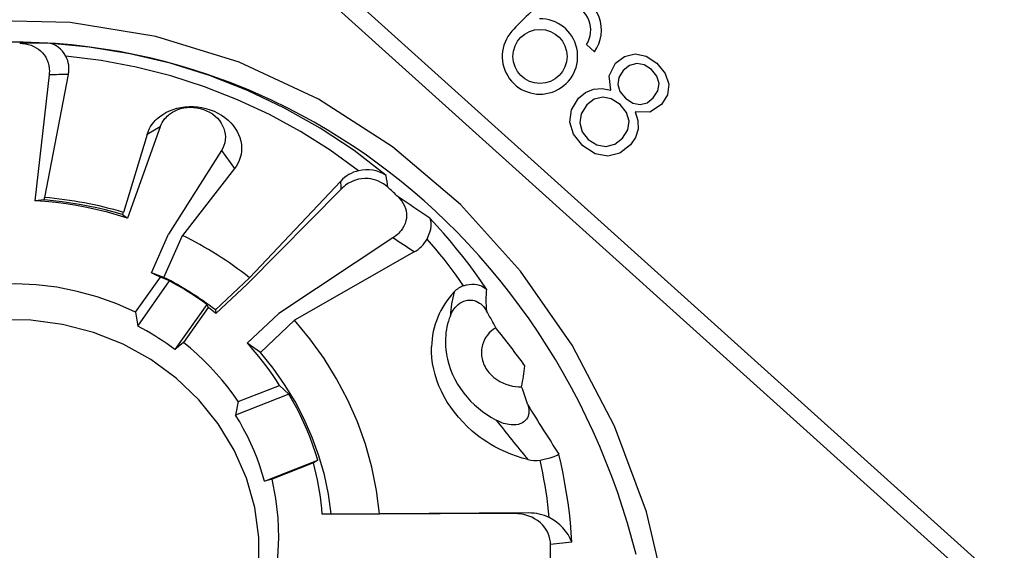
# Model space of a CAD drawing. Extents: x 0 to 420, y 0 to 297.
# Drawn here: x 324 to 347, y 116 to 128 of the extents above; entities that cross this region are included whole.
import ezdxf

# ---------------------------------------------------------------- set-up
doc = ezdxf.new("R2010")
doc.units = 0
doc.layers.get('0').update_dxf_attribs({"linetype": 'CONTINUOUS'})

msp = doc.modelspace()

# ---------------------------------------------------------------- linework, layer by layer
at = {"color": 7}
for p, q in [((325.877106, 133.830582), (346.61084, 115.161835)), ((325.609436, 133.533325), (346.343201, 114.864578)), ((337.193604, 127.341644), (337.373718, 127.179474)), ((337.84668, 126.920647), (338.052673, 127.076691)), ((338.052673, 127.076691), (338.288666, 127.13092)), ((338.288666, 127.13092), (338.537537, 127.079948)), ((338.537537, 127.079948), (338.782257, 126.920441)), ((337.706268, 126.639999), (337.84668, 126.920647)), ((338.017731, 126.757263), (337.922333, 126.604538)), ((338.164307, 126.873268), (338.017731, 126.757263)), ((338.326874, 126.918724), (338.164307, 126.873268)), ((338.493561, 126.885612), (338.326874, 126.918724)), ((338.658936, 126.783478), (338.493561, 126.885612)), ((338.780396, 126.627357), (338.658936, 126.783478)), ((338.782257, 126.920441), (338.969055, 126.691399)), ((325.081543, 126.659286), (324.756989, 123.822594)), ((325.514069, 126.667419), (324.975372, 123.894226)), ((337.745483, 126.314606), (337.706268, 126.639999)), ((337.922333, 126.604538), (337.898773, 126.443268)), ((338.83075, 126.465042), (338.780396, 126.627357)), ((338.969055, 126.691399), (339.045776, 126.449226)), ((337.174561, 126.26252), (337.352661, 126.340797)), ((337.352661, 126.340797), (337.548828, 126.355995)), ((337.548828, 126.355995), (337.745483, 126.314606)), ((337.898773, 126.443268), (337.946564, 126.283295)), ((337.946564, 126.283295), (338.072632, 126.132332)), ((338.69989, 126.143044), (338.802521, 126.298607)), ((338.802521, 126.298607), (338.83075, 126.465042)), ((339.045776, 126.449226), (339.01651, 126.20887)), ((336.852966, 125.868988), (337.016357, 126.133598)), ((337.016357, 126.133598), (337.174561, 126.26252)), ((337.367065, 126.112587), (337.199066, 125.983131)), ((337.559113, 126.159576), (337.367065, 126.112587)), ((337.753204, 126.120514), (337.559113, 126.159576)), ((337.949341, 125.995377), (337.753204, 126.120514)), ((338.072632, 126.132332), (338.238525, 126.020386)), ((338.560547, 126.029869), (338.69989, 126.143044)), ((339.01651, 126.20887), (338.880249, 125.990005)), ((336.815674, 125.593742), (336.852966, 125.868988)), ((337.199066, 125.983131), (337.076508, 125.784683)), ((338.096863, 125.811073), (337.949341, 125.995377)), ((338.238525, 126.020386), (338.402649, 125.989586)), ((338.402649, 125.989586), (338.560547, 126.029869)), ((338.880249, 125.990005), (338.618408, 125.81871)), ((337.076508, 125.784683), (337.040527, 125.578445)), ((338.158569, 125.619797), (338.096863, 125.811073)), ((338.127014, 125.42366), (338.158569, 125.619797)), ((338.288116, 125.826019), (338.352417, 125.632423)), ((338.618408, 125.81871), (338.288116, 125.826019)), ((338.352417, 125.632423), (338.355225, 125.43808)), ((327.585571, 125.491165), (326.850525, 123.429268)), ((327.585571, 125.491165), (327.289734, 125.317917)), ((336.901428, 125.320038), (336.815674, 125.593742)), ((337.040527, 125.578445), (337.092957, 125.376846)), ((338.003967, 125.235016), (338.127014, 125.42366)), ((338.355225, 125.43808), (338.298584, 125.250458)), ((327.289734, 125.317917), (326.757629, 123.55938)), ((337.109436, 125.062576), (336.901428, 125.320038)), ((337.092957, 125.376846), (337.232727, 125.199524)), ((337.232727, 125.199524), (337.423706, 125.079033)), ((337.828949, 125.097824), (338.003967, 125.235016)), ((338.298584, 125.250458), (338.184326, 125.081978)), ((328.964722, 124.951591), (327.774414, 123.067818)), ((328.964722, 124.951591), (329.26059, 124.54686)), ((337.389801, 124.880302), (337.109436, 125.062576)), ((337.423706, 125.079033), (337.629669, 125.047974)), ((337.629669, 125.047974), (337.828949, 125.097824)), ((338.184326, 125.081978), (337.943146, 124.892075)), ((337.67099, 124.823631), (337.389801, 124.880302)), ((337.943146, 124.892075), (337.67099, 124.823631)), ((329.26059, 124.54686), (328.085022, 123.040062)), ((331.662689, 124.084541), (329.549225, 121.947723)), ((331.655151, 124.264847), (329.595978, 122.086502)), ((324.975372, 123.83963), (324.756989, 123.822594)), ((324.975372, 123.83963), (324.975372, 123.894226)), ((326.735535, 123.508942), (326.757629, 123.55938)), ((326.735535, 123.508942), (326.850525, 123.429268)), ((327.390869, 122.193245), (327.774414, 123.067818)), ((327.669312, 122.092125), (328.085022, 123.040054)), ((332.828766, 122.983147), (330.256348, 121.279846)), ((333.309082, 122.668594), (330.611908, 121.126923)), ((327.030334, 121.30661), (327.588715, 122.095932)), ((327.669312, 122.092133), (327.390869, 122.193245)), ((327.797546, 122.012238), (327.588715, 122.095932)), ((328.82782, 121.360985), (329.595978, 122.086502)), ((327.078003, 120.995132), (327.797546, 122.012238)), ((329.549225, 121.947723), (328.840515, 121.278351)), ((328.636353, 121.482857), (327.916809, 120.465752)), ((328.669617, 121.413757), (328.111237, 120.624443)), ((328.636353, 121.482857), (328.669617, 121.413757)), ((327.030334, 121.30661), (327.078003, 120.995132)), ((328.82782, 121.360985), (328.840515, 121.278351)), ((330.256348, 121.279846), (329.547638, 120.610481)), ((329.843781, 120.401405), (330.611908, 121.126923)), ((328.111237, 120.624443), (327.916809, 120.465752)), ((329.843781, 120.401405), (329.547638, 120.610481)), ((329.340027, 119.292236), (330.275116, 119.658066)), ((330.484314, 119.459679), (330.275116, 119.658066)), ((330.484314, 119.459679), (329.280884, 118.988861)), ((329.340027, 119.292236), (329.280884, 118.988861)), ((329.934814, 117.497704), (331.138245, 117.968529)), ((331.040497, 117.912827), (330.105408, 117.546997)), ((331.138245, 117.968529), (331.040497, 117.912827)), ((330.105408, 117.546997), (329.934814, 117.497704)), ((331.439514, 116.762688), (331.239105, 116.753502)), ((332.241333, 116.753502), (331.239105, 116.753502)), ((331.439514, 116.762688), (332.525818, 116.762688)), ((335.554749, 116.767151), (332.241333, 116.753502)), ((335.890778, 116.781586), (332.525818, 116.762688)), ((335.890778, 116.781586), (335.554749, 116.767151)), ((336.865601, 116.120316), (336.383698, 116.069801))]:
    msp.add_line(p, q, dxfattribs=at)
for points in [[(338.421753, 106.55732), (338.948364, 108.56472), (339.22644, 110.62812), (339.251221, 112.712578), (339.022339, 114.782829), (338.543518, 116.803856), (337.822998, 118.741447), (336.872925, 120.562828), (335.709412, 122.237175), (334.352112, 123.736153), (332.823975, 125.034401), (331.150879, 126.109947), (329.361145, 126.944603), (327.484985, 127.524254), (325.554321, 127.839058), (323.601624, 127.88372)], [(330.458466, 125.911156), (330.09314, 126.089127), (329.723083, 126.256363), (329.536346, 126.335922), (329.348511, 126.412727), (329.159668, 126.486771), (328.969788, 126.558037), (328.651215, 126.670593), (328.330109, 126.775307), (328.006653, 126.872101), (327.68103, 126.960907), (327.353455, 127.041672), (327.024048, 127.114326), (326.666504, 127.183632), (326.307343, 127.243362), (325.946777, 127.293472), (325.585022, 127.333916), (325.222412, 127.364655), (324.8591, 127.385674), (324.495361, 127.396942), (324.1315, 127.39846)], [(324.417755, 127.371826), (324.482758, 127.368576), (324.547607, 127.360229), (324.611694, 127.346527), (324.674316, 127.327286), (324.733734, 127.302872), (324.789917, 127.2733), (324.84201, 127.238991), (324.889404, 127.200478), (324.931702, 127.158371), (324.968628, 127.113327), (324.98822, 127.085136), (325.00589, 127.056252), (325.02243, 127.025215), (325.036926, 126.993668), (325.059448, 126.931114), (325.074829, 126.867828), (325.083618, 126.804405), (325.086365, 126.741272), (325.085083, 126.700119), (325.081543, 126.659286)], [(325.458801, 127.079666), (325.421234, 127.140594), (325.379913, 127.194817), (325.335388, 127.242134), (325.288147, 127.282417), (325.238586, 127.315582), (325.187134, 127.34156), (325.143188, 127.357643), (325.100281, 127.368607), (325.055542, 127.374413)], [(332.674927, 124.393471), (331.953003, 124.951653), (331.189697, 125.458366), (330.38916, 125.910927), (329.555664, 126.306877), (328.693665, 126.644112), (327.807861, 126.920799), (326.902954, 127.13546), (325.983887, 127.286919), (325.055542, 127.374413)], [(332.055298, 124.498924), (331.41687, 124.961784), (330.747803, 125.384178), (330.050903, 125.76432), (329.329102, 126.100548), (328.585571, 126.391441), (327.823486, 126.63575), (327.046082, 126.83242), (326.256714, 126.980598), (325.458801, 127.079674)], [(327.289734, 125.317917), (327.31076, 125.377884), (327.337097, 125.436211), (327.368561, 125.492615), (327.404999, 125.546829), (327.446259, 125.598595), (327.474396, 125.62957), (327.504272, 125.659424), (327.535889, 125.688156), (327.569153, 125.71566), (327.640411, 125.766708), (327.713287, 125.809914), (327.791107, 125.847809), (327.873413, 125.880058), (327.959717, 125.906334), (328.049469, 125.926315), (328.142059, 125.93972), (328.236847, 125.946297), (328.33313, 125.945824), (328.427856, 125.938416), (328.522522, 125.924057), (328.616272, 125.90274), (328.708344, 125.874519), (328.797852, 125.839561), (328.883942, 125.798103), (328.96579, 125.750473), (329.042603, 125.697098), (329.113647, 125.638496), (329.173981, 125.579819), (329.228271, 125.517639), (329.276184, 125.45253), (329.317444, 125.385025), (329.351837, 125.315712), (329.379211, 125.245132), (329.400665, 125.16893), (329.414093, 125.092491), (329.419556, 125.016403), (329.417206, 124.941223), (329.407227, 124.867462), (329.389801, 124.795601), (329.365234, 124.726089), (329.333801, 124.659348), (329.295837, 124.595741), (329.26059, 124.54686)], [(327.585571, 125.491165), (327.605499, 125.539841), (327.629944, 125.586823), (327.658752, 125.631798), (327.691681, 125.674469), (327.71579, 125.701477), (327.741577, 125.727264), (327.769012, 125.751808), (327.797943, 125.774994), (327.859985, 125.817009), (327.920319, 125.84967), (327.984253, 125.87706), (328.051208, 125.898918), (328.120667, 125.915024), (328.191956, 125.925194), (328.264496, 125.929283), (328.337646, 125.927208), (328.413391, 125.918495), (328.48822, 125.903114), (328.561401, 125.881165), (328.632111, 125.852814), (328.699554, 125.818314), (328.762939, 125.778), (328.821594, 125.732285), (328.873077, 125.683418), (328.918915, 125.630486), (328.958588, 125.574043), (328.991699, 125.514709), (329.017944, 125.453117), (329.037018, 125.389938), (329.048828, 125.325836), (329.053284, 125.260155), (329.05014, 125.194916), (329.03949, 125.130806), (329.021484, 125.068466), (328.99646, 125.008537), (328.964722, 124.951591)], [(338.310089, 115.843506), (338.216553, 116.200409), (338.115082, 116.554855), (338.005798, 116.906662), (337.888702, 117.255638), (337.763855, 117.601608), (337.631317, 117.944397), (337.49118, 118.283829), (337.343445, 118.61972), (337.188263, 118.951881), (337.025635, 119.280151), (336.855682, 119.60434), (336.678436, 119.924271), (336.494019, 120.239769), (336.30249, 120.550659), (336.103973, 120.856766), (335.89856, 121.157898), (335.686279, 121.453903), (335.467285, 121.744606), (335.241699, 122.029823), (335.009583, 122.309387), (334.771088, 122.583138), (334.526306, 122.850899), (334.275391, 123.112511), (334.03363, 123.353035), (333.786621, 123.58783), (333.534485, 123.816757), (333.277344, 124.039673), (333.01532, 124.25647), (332.748505, 124.466995), (332.477051, 124.671143), (332.201111, 124.868767), (331.920776, 125.059761), (331.63623, 125.244003), (331.347534, 125.421371), (331.054932, 125.591766), (330.758514, 125.755058), (330.458466, 125.911156)], [(332.718201, 124.124443), (332.669434, 124.165749), (332.616913, 124.203278), (332.560852, 124.236511), (332.501587, 124.264961), (332.445557, 124.286224), (332.388092, 124.302795), (332.329926, 124.314529), (332.271606, 124.321404), (332.232941, 124.323349), (332.194611, 124.323235), (332.119476, 124.317146), (332.051758, 124.304909), (331.986877, 124.286949), (331.925171, 124.26387), (331.866791, 124.236267), (331.830139, 124.215797), (331.795013, 124.193726), (331.760925, 124.169792), (331.728424, 124.144463), (331.694611, 124.115204), (331.662689, 124.084534)], [(332.945557, 123.909691), (332.920593, 123.93383), (332.895569, 123.957909), (332.870483, 123.981895), (332.845215, 124.005821), (332.819946, 124.029686), (332.794678, 124.05349), (332.769226, 124.077202), (332.743774, 124.100853), (332.718201, 124.124443)], [(326.735535, 123.508934), (326.54425, 123.563499), (326.351685, 123.61367), (326.157837, 123.659416), (325.962891, 123.700706), (325.766907, 123.737511), (325.570068, 123.769829), (325.372437, 123.79763), (325.174194, 123.820915), (324.975342, 123.839622)], [(332.945557, 123.909683), (332.988831, 123.86412), (333.028015, 123.814964), (333.062317, 123.762505), (333.091034, 123.707123), (333.113037, 123.650581), (333.128448, 123.592743), (333.136963, 123.534538), (333.138702, 123.476822), (333.133881, 123.420303), (333.122986, 123.365601), (333.103973, 123.306244), (333.078674, 123.250191), (333.047974, 123.197662), (333.012573, 123.148758), (332.987549, 123.119041), (332.960999, 123.090836), (332.931427, 123.062576), (332.900482, 123.035927), (332.865295, 123.008629), (332.828766, 122.983154)], [(326.850525, 123.429283), (326.62439, 123.498955), (326.396118, 123.562233), (326.166016, 123.619087), (325.934204, 123.669456), (325.700928, 123.71328), (325.466309, 123.750542), (325.230652, 123.781197), (324.994141, 123.805229), (324.756958, 123.822594)], [(333.600494, 122.958878), (333.635925, 123.037598), (333.662842, 123.112778), (333.681183, 123.183655), (333.690979, 123.249496), (333.692688, 123.280365), (333.692261, 123.309723), (333.689728, 123.33744), (333.68512, 123.363503), (333.675385, 123.396393), (333.661804, 123.425835)], [(334.940308, 121.825539), (334.812622, 122.0131), (334.681152, 122.198357), (334.546082, 122.381279), (334.40741, 122.56179), (334.265137, 122.739799), (334.119446, 122.915276), (333.970276, 123.088158), (333.817749, 123.258354), (333.661804, 123.425835)], [(334.424438, 121.905724), (334.339233, 122.027046), (334.252441, 122.147331), (334.16394, 122.266563), (334.073975, 122.384727), (333.982422, 122.501823), (333.889221, 122.61779), (333.794556, 122.732628), (333.698242, 122.846336), (333.600464, 122.958885)], [(327.588745, 122.09594), (327.566895, 122.107048), (327.545044, 122.118065), (327.523132, 122.129036), (327.501221, 122.139915), (327.479248, 122.150734), (327.457153, 122.161476), (327.43512, 122.172142), (327.413025, 122.182732), (327.390869, 122.19326)], [(327.030334, 121.306618), (326.60498, 121.496376), (326.165283, 121.654076), (325.713745, 121.77877), (325.253357, 121.869652), (324.786804, 121.926201), (324.317017, 121.948051), (323.846802, 121.935081), (323.37915, 121.887352), (322.91687, 121.805183)], [(328.636353, 121.482857), (328.54718, 121.547142), (328.456909, 121.610085), (328.365662, 121.671684), (328.273376, 121.731926), (328.180115, 121.790794), (328.085815, 121.848289), (327.990662, 121.90435), (327.894531, 121.959007), (327.797546, 122.01223)], [(334.424377, 121.905731), (334.486877, 121.923996), (334.548737, 121.935226), (334.609222, 121.939781), (334.667633, 121.938065), (334.72345, 121.930466), (334.776215, 121.917381), (334.823547, 121.900024), (334.867371, 121.878296), (334.89679, 121.859932), (334.940338, 121.825539)], [(328.840576, 121.278358), (328.821777, 121.293663), (328.802979, 121.308891), (328.784058, 121.324059), (328.765137, 121.339165), (328.746155, 121.35421), (328.727112, 121.369194), (328.708008, 121.384117), (328.688843, 121.398979), (328.669678, 121.413765)], [(334.124542, 121.22982), (334.153137, 121.293106), (334.188293, 121.353905), (334.208496, 121.383102), (334.230591, 121.411316), (334.263123, 121.447105), (334.299316, 121.480362), (334.339355, 121.510498), (334.382751, 121.536369), (334.430298, 121.557648), (334.481873, 121.573174), (334.509064, 121.578369), (334.537079, 121.581619), (334.567841, 121.582779), (334.59906, 121.58136), (334.630554, 121.577225), (334.661926, 121.570343), (334.704773, 121.556229), (334.745819, 121.537231), (334.784058, 121.51413), (334.809601, 121.495407), (334.833191, 121.475479), (334.85672, 121.452698), (334.87854, 121.428574), (334.911713, 121.3853), (334.939758, 121.340622)], [(335.147949, 120.957726), (335.125488, 121.000633), (335.102966, 121.043449), (335.0802, 121.086174), (335.057251, 121.128807), (335.03418, 121.171364), (335.010864, 121.213814), (334.987305, 121.256187), (334.963623, 121.298454), (334.939758, 121.34063)], [(329.808472, 115.545433), (329.808472, 116.228752), (329.7146, 116.906273), (329.528381, 117.566582), (329.253052, 118.198479), (328.89325, 118.791313), (328.455078, 119.334999), (327.945801, 119.820396), (327.374268, 120.239265), (326.749939, 120.584541), (326.083496, 120.85038), (325.386108, 121.03228), (324.669678, 121.127159), (323.946289, 121.133446)], [(327.91687, 120.465752), (327.828613, 120.531212), (327.739014, 120.595085), (327.648132, 120.65731), (327.55603, 120.717888), (327.462708, 120.776772), (327.368225, 120.833961), (327.272583, 120.889427), (327.175842, 120.943169), (327.078003, 120.995125)], [(332.525879, 116.762688), (332.457886, 117.291862), (332.352051, 117.815453), (332.20874, 118.331047), (332.028748, 118.836235), (331.812744, 119.328697), (331.56189, 119.806175), (331.277222, 120.266441), (330.960083, 120.707375), (330.611938, 121.126915)], [(329.340088, 119.292229), (329.226074, 119.45739), (329.106201, 119.618675), (328.980347, 119.775948), (328.848816, 119.928978), (328.711731, 120.077599), (328.569214, 120.221642), (328.42157, 120.360893), (328.268799, 120.495216), (328.111206, 120.624443)], [(330.275146, 119.658073), (330.203308, 119.769737), (330.12915, 119.880043), (330.052734, 119.988945), (329.973999, 120.096397), (329.893066, 120.202354), (329.809937, 120.306786), (329.724609, 120.409645), (329.637207, 120.510887), (329.547607, 120.610481)], [(335.869202, 117.986885), (335.740295, 118.020996), (335.61319, 118.060913), (335.48822, 118.106461), (335.365723, 118.157402), (335.245941, 118.213524), (335.129242, 118.27459), (335.038208, 118.326836), (334.949463, 118.381966), (334.863037, 118.43985), (334.799866, 118.485001), (334.738098, 118.531563), (334.61908, 118.628738), (334.506287, 118.730927), (334.403412, 118.834122), (334.306824, 118.941269), (334.216675, 119.05204), (334.133179, 119.16613), (334.056488, 119.283226), (333.986755, 119.403046), (333.924133, 119.525299), (333.868805, 119.649727), (333.820923, 119.776077), (333.78067, 119.904099), (333.749542, 120.027748), (333.725708, 120.152596), (333.709412, 120.27832), (333.700836, 120.404495), (333.699524, 120.467621), (333.700256, 120.530739)], [(334.014832, 120.721603), (334.012726, 120.633194), (334.01532, 120.544571), (334.022614, 120.455948), (334.034485, 120.367523), (334.044922, 120.308777), (334.057373, 120.250252), (334.088196, 120.134109), (334.12677, 120.019531), (334.172852, 119.906937), (334.226196, 119.796722), (334.286621, 119.68927), (334.353821, 119.584953), (334.427551, 119.484131), (334.502319, 119.393105), (334.582397, 119.305733), (334.66745, 119.22229), (334.757263, 119.143059), (334.851501, 119.068298), (334.94989, 118.998276), (335.052155, 118.93325), (335.157928, 118.873444)], [(334.8479, 120.574326), (334.839142, 120.540207), (334.832275, 120.505478), (334.826172, 120.458374), (334.823639, 120.410599), (334.824707, 120.362404), (334.827911, 120.326141), (334.83313, 120.289909), (334.840424, 120.253815), (334.849701, 120.217979), (334.860962, 120.18251), (334.874146, 120.147537), (334.889771, 120.111893), (334.907349, 120.077011), (334.92691, 120.042839), (334.948242, 120.009636), (334.995789, 119.946609), (335.049316, 119.888382), (335.108063, 119.835449), (335.171173, 119.788162), (335.237091, 119.747223), (335.305847, 119.712189), (335.37674, 119.683167), (335.449188, 119.660187), (335.522583, 119.64328), (335.596344, 119.632416), (335.66394, 119.627724), (335.731018, 119.628036)], [(331.439514, 116.762688), (331.377563, 117.20269), (331.2854, 117.637932), (331.163452, 118.066582), (331.012268, 118.486839), (330.832397, 118.896904), (330.624756, 119.295052), (330.390015, 119.679588), (330.129395, 120.048897), (329.84375, 120.40139)], [(335.870483, 119.218285), (335.855835, 119.264046), (335.840942, 119.309746), (335.825806, 119.3554), (335.810547, 119.400993), (335.795044, 119.446526), (335.779297, 119.491997), (335.763428, 119.537407), (335.747314, 119.582756), (335.731079, 119.628044)], [(331.138245, 117.968529), (331.084534, 118.140984), (331.026001, 118.312004), (330.962646, 118.481514), (330.89447, 118.649376), (330.821655, 118.815437), (330.744141, 118.979637), (330.662109, 119.141808), (330.575439, 119.301857), (330.484314, 119.459679)], [(335.870514, 119.218277), (335.884155, 119.167435), (335.892639, 119.114532), (335.894592, 119.084808), (335.894287, 119.054558), (335.891968, 119.028152), (335.887573, 119.001907), (335.876892, 118.963768), (335.860901, 118.927086), (335.839783, 118.893112), (335.814026, 118.862915), (335.78418, 118.836746), (335.751404, 118.815155), (335.716492, 118.79792), (335.68988, 118.787888), (335.662811, 118.779945), (335.608063, 118.769691), (335.55188, 118.765877), (335.496094, 118.767731), (335.441101, 118.774384), (335.403564, 118.781441), (335.366638, 118.790283), (335.324402, 118.80262), (335.28299, 118.81694), (335.208435, 118.848236), (335.157928, 118.873444)], [(329.934814, 117.497704), (329.885376, 117.671501), (329.829956, 117.843697), (329.768677, 118.014091), (329.701538, 118.182518), (329.62854, 118.348793), (329.549988, 118.512733), (329.465759, 118.674171), (329.376038, 118.832939), (329.280884, 118.988853)], [(336.149231, 117.97261), (336.211975, 117.984978), (336.271057, 117.998634), (336.376984, 118.028099), (336.464539, 118.057999), (336.531555, 118.085625), (336.554199, 118.096428), (336.571625, 118.105789)], [(336.865601, 116.120323), (336.850464, 116.342873), (336.830933, 116.565117), (336.807007, 116.78698), (336.778687, 117.008385), (336.745972, 117.229256), (336.708862, 117.449516), (336.66748, 117.66906), (336.621704, 117.887856), (336.571655, 118.105797)], [(331.239136, 116.753502), (331.227905, 116.883736), (331.213867, 117.013725), (331.197205, 117.143425), (331.177856, 117.272804), (331.155762, 117.401787), (331.13092, 117.530327), (331.103455, 117.658379), (331.073303, 117.785912), (331.040527, 117.912834)], [(336.355103, 116.677666), (336.339966, 116.822533), (336.322876, 116.967216), (336.303894, 117.111687), (336.282959, 117.255898), (336.260071, 117.399864), (336.235229, 117.543541), (336.208496, 117.686897), (336.17981, 117.829933), (336.149292, 117.972618)], [(329.577576, 113.661781), (329.778442, 114.063499), (329.945435, 114.478844), (330.077454, 114.905281), (330.173706, 115.340172), (330.233521, 115.780846), (330.256714, 116.224571), (330.24292, 116.668663), (330.192383, 117.110374), (330.105408, 117.547005)], [(336.383698, 116.069801), (336.380005, 116.131683), (336.370361, 116.193604), (336.354645, 116.254967), (336.332733, 116.315132), (336.307281, 116.368546), (336.277069, 116.419525), (336.242493, 116.467484), (336.204102, 116.512032), (336.177521, 116.538887), (336.149689, 116.564156), (336.118958, 116.589233), (336.087219, 116.612488), (336.024658, 116.651588), (335.959778, 116.684418), (335.89325, 116.711258), (335.825745, 116.732445), (335.780884, 116.743477), (335.735962, 116.752289), (335.690155, 116.759087), (335.644501, 116.763771), (335.554749, 116.767151)], [(336.383728, 115.76609), (336.384155, 115.799828), (336.38446, 115.83358), (336.384644, 115.867332), (336.384766, 115.90107), (336.384766, 115.934822), (336.384644, 115.968559), (336.38446, 116.002312), (336.384155, 116.036064), (336.383728, 116.069801)]]:
    msp.add_lwpolyline(points, dxfattribs=at)
msp.add_circle((336.144196, 127.075455), 0.61, dxfattribs=at)
for centre, radius, start, end in [((340.069244, 123.541336), 6.131667, 128.108667, 137.999997), ((336.679504, 127.669975), 0.85, 324.75633, 75.498978), ((336.679504, 127.669975), 0.61, 327.435338, 75.498978), ((336.144196, 127.075455), 0.85, 137.999997, 90.736051), ((324.793335, 113.173355), 14.203456, 88.942273, 91.515232), ((324.923096, 126.800179), 0.604931, 347.339211, 27.550821), ((325.538147, 113.852341), 12.815092, 90.10768, 92.042017), ((332.245819, 123.732887), 0.788481, 56.994876, 103.968416), ((332.242523, 123.722092), 0.799393, 103.550907, 137.260697), ((329.385498, 123.72644), 3.356372, 6.810165, 11.463071), ((328.794678, 124.05513), 2.868143, 0.587505, 4.193114), ((324.263367, 115.192589), 8.730694, 73.399836, 85.322252), ((312.164551, 92.377151), 37.764425, 55.302338, 56.613758), ((324.409546, 115.541275), 8.35105, 51.606754, 63.888463), ((313.686951, 93.231834), 35.377253, 56.313161, 57.243016), ((332.978455, 123.296715), 0.708813, 297.760304, 331.493813), ((324.390076, 115.611877), 7.262678, 52.335348, 63.158957), ((334.610443, 121.395309), 0.543469, 110.028118, 137.102319), ((335.545044, 120.489479), 1.845073, 136.251332, 178.718948), ((336.306854, 121.147263), 2.183908, 163.559221, 177.83351), ((336.883789, 121.580956), 1.958796, 172.827063, 187.047398), ((335.609497, 120.643448), 1.596572, 158.452179, 177.194163), ((335.48584, 120.382683), 0.666508, 120.440332, 163.278705), ((317.386047, 106.657509), 22.80308, 36.122292, 38.837832), ((331.560181, 120.527588), 4.266742, 347.829026, 354.250826), ((376.113068, 143.824142), 47.169203, 211.443235, 213.040571), ((392.409668, 164.142395), 72.986673, 218.333421, 219.225689), ((336.045929, 118.656868), 0.692456, 255.224195, 278.585586), ((335.909576, 115.767952), 1.013386, 63.907403, 91.062404), ((335.870575, 115.719551), 1.073353, 21.937596, 63.173376)]:
    msp.add_arc(centre, radius, start, end, dxfattribs=at)

doc.saveas('drawing.dxf')
